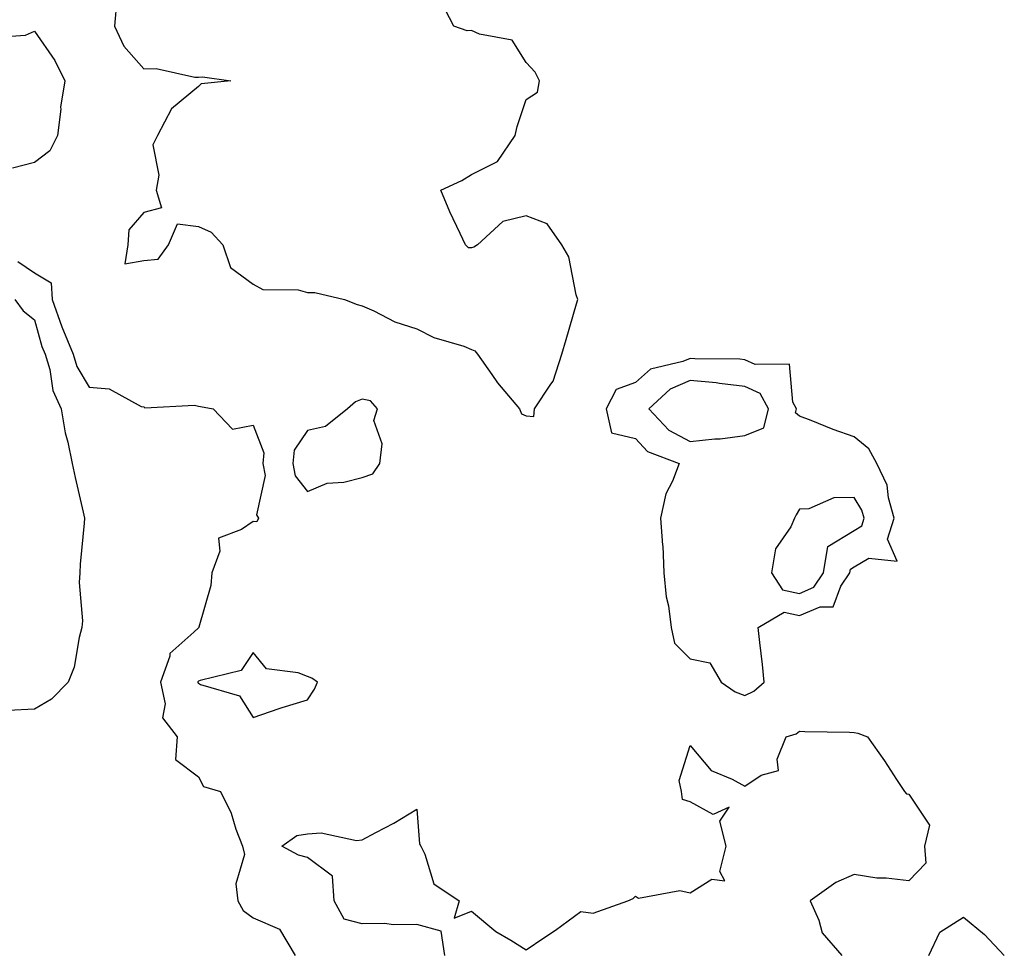
# Model space of a CAD drawing. Units: inches. Extents: x 952643 to 955283, y 7271498 to 7274138.
# Drawn here: x 954635 to 954816, y 7273622 to 7273793 of the extents above; entities that cross this region are included whole.
import ezdxf

# ---------------------------------------------------------------- set-up
doc = ezdxf.new("R2010")
doc.units = ezdxf.units.IN
doc.header["$MEASUREMENT"] = 0
doc.layers.add('Contour_95267271', color=7, linetype='Continuous', true_color=0xd2a2e7)

msp = doc.modelspace()

# ---------------------------------------------------------------- linework, layer by layer
at = {"layer": 'Contour_95267271'}
for points in [[(954653.11, 7273796.86, 3168), (954652.72, 7273791.92, 3168), (954654.38, 7273788.25, 3168), (954658.05, 7273784.09, 3168), (954660.32, 7273784.19, 3168), (954667.4, 7273782.57, 3168), (954668.05, 7273782.62, 3168), (954668.79, 7273782.66, 3168), (954674.01, 7273781.92, 3168), (954668.58, 7273781.39, 3168), (954668.05, 7273780.9, 3168), (954663.14, 7273776.83, 3168), (954660.54, 7273771.92, 3168), (954659.74, 7273770.23, 3168), (954660.79, 7273764.66, 3168), (954660.31, 7273761.92, 3168), (954661.3, 7273758.67, 3168), (954658.05, 7273757.83, 3168), (954655.33, 7273754.64, 3168), (954655.13, 7273751.92, 3168), (954654.6, 7273748.47, 3168), (954658.05, 7273749.06, 3168), (954660.67, 7273749.3, 3168), (954662.59, 7273751.92, 3168), (954664.23, 7273755.74, 3168), (954668.05, 7273755.27, 3168), (954670.37, 7273754.24, 3168), (954672.55, 7273751.92, 3168), (954673.93, 7273747.8, 3168), (954678.05, 7273744.74, 3168), (954679.87, 7273743.74, 3168), (954686.29, 7273743.68, 3168), (954688.05, 7273743.21, 3168), (954689.35, 7273743.22, 3168), (954694.82, 7273741.92, 3168), (954697.11, 7273740.98, 3168), (954698.05, 7273740.74, 3168), (954700.13, 7273739.84, 3168), (954703.98, 7273737.85, 3168), (954708.05, 7273736.55, 3168), (954711.11, 7273734.98, 3168), (954716.61, 7273733.36, 3168), (954718.05, 7273732.8, 3168), (954718.67, 7273732.54, 3168), (954719.15, 7273731.92, 3168), (954721.78, 7273728.19, 3168), (954722.81, 7273726.68, 3168), (954726.81, 7273721.92, 3168), (954727.17, 7273721.04, 3168), (954728.05, 7273720.66, 3168), (954729.44, 7273720.53, 3168), (954729.59, 7273721.92, 3168), (954732.55, 7273726.42, 3168), (954732.98, 7273726.99, 3168), (954734.59, 7273731.92, 3168), (954735.34, 7273734.63, 3168), (954737.27, 7273741.14, 3168), (954737.49, 7273741.92, 3168), (954737.19, 7273742.78, 3168), (954735.86, 7273749.73, 3168), (954734.58, 7273751.92, 3168), (954731.88, 7273755.75, 3168), (954728.05, 7273757.21, 3168), (954723.76, 7273756.21, 3168), (954719.13, 7273751.92, 3168), (954718.46, 7273751.51, 3168), (954718.05, 7273751.39, 3168), (954717.5, 7273751.37, 3168), (954716.92, 7273751.92, 3168), (954715.97, 7273754, 3168), (954714.08, 7273757.95, 3168), (954712.41, 7273761.92, 3168), (954716.28, 7273763.69, 3168), (954718.05, 7273764.81, 3168), (954722.8, 7273767.17, 3168), (954726.05, 7273771.92, 3168), (954726.42, 7273773.55, 3168), (954728.05, 7273778.53, 3168), (954730.11, 7273779.86, 3168), (954730.46, 7273781.92, 3168), (954729.66, 7273783.53, 3168), (954728.05, 7273785.27, 3168), (954725.47, 7273789.34, 3168), (954719.51, 7273790.46, 3168), (954718.05, 7273791.16, 3168), (954717.21, 7273791.08, 3168), (954714.83, 7273791.92, 3168), (954712.49, 7273796.36, 3168)], [(954630.12, 7273789.85, 3167), (954636.41, 7273790.28, 3167), (954638.05, 7273791.01, 3167), (954641.8, 7273785.67, 3167), (954643.62, 7273781.92, 3167), (954642.84, 7273777.13, 3167), (954642.85, 7273776.72, 3167), (954642.28, 7273771.92, 3167), (954640.84, 7273769.13, 3167), (954638.05, 7273766.98, 3167), (954634.04, 7273765.93, 3167)], [(954635.03, 7273748.9, 3167), (954638.05, 7273746.78, 3167), (954641.11, 7273744.98, 3167), (954641.32, 7273741.92, 3167), (954643.05, 7273736.92, 3167), (954645.15, 7273731.92, 3167), (954645.82, 7273729.69, 3167), (954648.05, 7273725.91, 3167), (954651.74, 7273725.61, 3167), (954657.6, 7273722.37, 3167), (954658.05, 7273722.28, 3167), (954658.25, 7273722.12, 3167), (954667.37, 7273722.6, 3167), (954668.05, 7273722.41, 3167), (954668.46, 7273722.33, 3167), (954670.76, 7273721.92, 3167), (954674.31, 7273718.18, 3167), (954678.05, 7273718.91, 3167), (954680.02, 7273713.89, 3167), (954679.84, 7273711.92, 3167), (954680.26, 7273709.71, 3167), (954678.68, 7273702.55, 3167), (954679.05, 7273701.92, 3167), (954678.74, 7273701.23, 3167), (954678.05, 7273701.32, 3167), (954675.97, 7273699.84, 3167), (954671.72, 7273698.25, 3167), (954671.99, 7273695.86, 3167), (954670.53, 7273691.92, 3167), (954670.34, 7273689.63, 3167), (954668.12, 7273681.99, 3167), (954668.11, 7273681.92, 3167), (954668.08, 7273681.89, 3167), (954668.05, 7273681.87, 3167), (954667.2, 7273681.07, 3167), (954662.81, 7273677.16, 3167), (954662.8, 7273676.67, 3167), (954661.09, 7273671.92, 3167), (954662, 7273667.97, 3167), (954661.51, 7273665.38, 3167), (954664.19, 7273661.92, 3167), (954663.88, 7273657.75, 3167), (954668.05, 7273654.59, 3167), (954668.96, 7273652.83, 3167), (954672.09, 7273651.92, 3167), (954674.07, 7273647.94, 3167), (954674.91, 7273645.06, 3167), (954676.1, 7273641.92, 3167), (954676.52, 7273640.39, 3167), (954674.92, 7273635.05, 3167), (954675.26, 7273631.92, 3167), (954676.27, 7273630.14, 3167), (954678.05, 7273628.83, 3167), (954682.87, 7273626.74, 3167), (954685.78, 7273621.92, 3167)], [(954634.45, 7273741.92, 3166), (954635.96, 7273739.83, 3166), (954638.05, 7273738.18, 3166), (954639.43, 7273733.3, 3166), (954640.01, 7273731.92, 3166), (954640.84, 7273729.13, 3166), (954641.39, 7273725.26, 3166), (954642.96, 7273721.92, 3166), (954643.69, 7273717.56, 3166), (954644.17, 7273715.8, 3166), (954644.95, 7273711.92, 3166), (954645.48, 7273709.35, 3166), (954646.96, 7273703.01, 3166), (954647.19, 7273701.92, 3166), (954647.15, 7273701.02, 3166), (954646.43, 7273693.54, 3166), (954646.36, 7273691.92, 3166), (954646.26, 7273690.13, 3166), (954646.83, 7273683.14, 3166), (954646.74, 7273681.92, 3166), (954646.21, 7273680.08, 3166), (954645.29, 7273674.68, 3166), (954644.2, 7273671.92, 3166), (954641.18, 7273668.79, 3166), (954638.05, 7273666.96, 3166), (954633.23, 7273666.74, 3166)], [(954713.16, 7273621.92, 3167), (954712.49, 7273626.36, 3167), (954708.05, 7273627.59, 3167), (954703.68, 7273627.55, 3167), (954702.2, 7273627.77, 3167), (954698.05, 7273627.72, 3167), (954694.72, 7273628.59, 3167), (954692.88, 7273631.92, 3167), (954692.59, 7273636.46, 3167), (954688.05, 7273639.84, 3167), (954686.4, 7273640.27, 3167), (954683.33, 7273641.92, 3167), (954686.07, 7273643.9, 3167), (954688.05, 7273644.21, 3167), (954690.5, 7273644.37, 3167), (954697.01, 7273642.96, 3167), (954698.05, 7273643.06, 3167), (954700.55, 7273644.42, 3167), (954703.84, 7273646.13, 3167), (954708.05, 7273648.68, 3167), (954708.51, 7273642.38, 3167), (954708.74, 7273641.92, 3167), (954709.51, 7273640.46, 3167), (954711.14, 7273635.01, 3167), (954715.8, 7273631.92, 3167), (954714.86, 7273628.73, 3167), (954718.05, 7273630.05, 3167), (954722.46, 7273626.33, 3167), (954725.25, 7273624.72, 3167), (954728.05, 7273622.96, 3167), (954731.26, 7273625.13, 3167), (954733.41, 7273626.56, 3167), (954738.05, 7273629.95, 3167), (954740.31, 7273629.66, 3167), (954746.63, 7273631.92, 3167), (954747.61, 7273632.36, 3167), (954748.05, 7273632.78, 3167), (954748.57, 7273632.44, 3167), (954756.14, 7273633.83, 3167), (954758.05, 7273633.42, 3167), (954762.03, 7273635.9, 3167), (954764.4, 7273635.57, 3167), (954763.45, 7273637.32, 3167), (954764.62, 7273641.92, 3167), (954763.45, 7273646.52, 3167), (954765.21, 7273649.08, 3167), (954762.24, 7273647.73, 3167), (954758.05, 7273650.02, 3167), (954756.62, 7273650.49, 3167), (954756.45, 7273651.92, 3167), (954756.06, 7273653.91, 3167), (954758.05, 7273660.37, 3167), (954761.89, 7273655.76, 3167), (954765.76, 7273654.21, 3167), (954768.05, 7273652.93, 3167), (954771.02, 7273654.89, 3167), (954774.2, 7273655.77, 3167), (954774, 7273657.87, 3167), (954775.59, 7273661.92, 3167), (954777.47, 7273662.5, 3167), (954778.05, 7273662.96, 3167), (954779.05, 7273662.92, 3167), (954787.22, 7273662.75, 3167), (954788.05, 7273662.71, 3167), (954788.72, 7273662.59, 3167), (954790.51, 7273661.92, 3167), (954793.64, 7273657.51, 3167), (954795.82, 7273654.15, 3167), (954797.3, 7273651.92, 3167), (954797.63, 7273651.5, 3167), (954798.05, 7273651.44, 3167), (954801.88, 7273645.75, 3167), (954800.93, 7273641.92, 3167), (954801.17, 7273638.8, 3167), (954798.05, 7273635.56, 3167), (954793.91, 7273636.06, 3167), (954792.23, 7273636.1, 3167), (954788.05, 7273636.73, 3167), (954784.71, 7273635.26, 3167), (954780.01, 7273631.92, 3167), (954781.58, 7273628.39, 3167), (954782.18, 7273626.05, 3167), (954785.79, 7273621.92, 3167)], [(954801.73, 7273621.92, 3167), (954803.77, 7273626.2, 3167), (954808.05, 7273628.95, 3167), (954811.9, 7273625.77, 3167), (954815.54, 7273621.92, 3167)]]:
    msp.add_polyline3d(points, dxfattribs=at)
for points in [[(954768.05, 7273669.49, 3168), (954769.71, 7273670.26, 3168), (954771.62, 7273671.92, 3168), (954771.27, 7273675.14, 3168), (954770.78, 7273679.19, 3168), (954770.48, 7273681.92, 3168), (954775.25, 7273684.72, 3168), (954778.05, 7273684.11, 3168), (954781.85, 7273685.72, 3168), (954784.25, 7273685.72, 3168), (954785.6, 7273689.47, 3168), (954787.26, 7273691.92, 3168), (954787.37, 7273692.6, 3168), (954788.05, 7273693.01, 3168), (954790.72, 7273694.59, 3168), (954795.94, 7273694.03, 3168), (954794.19, 7273698.06, 3168), (954795.37, 7273701.92, 3168), (954794.32, 7273705.65, 3168), (954794.1, 7273707.97, 3168), (954792.2, 7273711.92, 3168), (954790.75, 7273714.62, 3168), (954788.05, 7273716.82, 3168), (954784.25, 7273718.12, 3168), (954780.18, 7273719.79, 3168), (954778.05, 7273720.59, 3168), (954777.33, 7273721.2, 3168), (954777.5, 7273721.92, 3168), (954776.83, 7273723.14, 3168), (954776.22, 7273730.09, 3168), (954769.96, 7273730.01, 3168), (954768.05, 7273730.91, 3168), (954767.14, 7273731.01, 3168), (954758.9, 7273731.07, 3168), (954758.05, 7273731.15, 3168), (954756.7, 7273730.57, 3168), (954750.78, 7273729.19, 3168), (954748.05, 7273726.76, 3168), (954744.51, 7273725.46, 3168), (954742.69, 7273721.92, 3168), (954743.66, 7273717.53, 3168), (954748.05, 7273716.48, 3168), (954750.25, 7273714.12, 3168), (954756.01, 7273711.92, 3168), (954754.83, 7273708.7, 3168), (954753.61, 7273706.36, 3168), (954752.63, 7273701.92, 3168), (954752.99, 7273696.98, 3168), (954753.02, 7273696.89, 3168), (954753.24, 7273691.92, 3168), (954753.67, 7273687.54, 3168), (954754.07, 7273685.9, 3168), (954754.57, 7273681.92, 3168), (954755.2, 7273679.07, 3168), (954758.05, 7273676.21, 3168), (954761.62, 7273675.49, 3168), (954763.73, 7273671.92, 3168), (954766.27, 7273670.14, 3168)], [(954768.05, 7273717.07, 3169), (954771.55, 7273718.42, 3169), (954772.37, 7273721.92, 3169), (954770.84, 7273724.71, 3169), (954768.05, 7273726.03, 3169), (954763.41, 7273726.56, 3169), (954762.81, 7273726.68, 3169), (954758.05, 7273727.12, 3169), (954754.42, 7273725.55, 3169), (954750.48, 7273721.92, 3169), (954754.17, 7273718.04, 3169), (954758.05, 7273715.96, 3169), (954762.58, 7273716.45, 3169), (954763.52, 7273716.45, 3169)], [(954698.05, 7273709.38, 3168), (954699.95, 7273710.02, 3168), (954701.28, 7273711.92, 3168), (954701.66, 7273715.53, 3168), (954700.17, 7273719.8, 3168), (954700.85, 7273721.92, 3168), (954699.53, 7273723.4, 3168), (954698.05, 7273723.7, 3168), (954696.79, 7273723.18, 3168), (954695.37, 7273721.92, 3168), (954691.29, 7273718.68, 3168), (954688.05, 7273717.95, 3168), (954685.59, 7273714.38, 3168), (954685.35, 7273711.92, 3168), (954685.78, 7273709.65, 3168), (954688.05, 7273706.8, 3168), (954691.62, 7273708.35, 3168), (954694.65, 7273708.52, 3168)], [(954778.05, 7273688.16, 3169), (954780.69, 7273689.28, 3169), (954782.47, 7273691.92, 3169), (954783.22, 7273696.75, 3169), (954788.05, 7273699.67, 3169), (954789.47, 7273700.5, 3169), (954789.9, 7273701.92, 3169), (954789.49, 7273703.36, 3169), (954788.05, 7273705.69, 3169), (954784.32, 7273705.65, 3169), (954779.75, 7273703.62, 3169), (954778.05, 7273703.57, 3169), (954777.45, 7273702.52, 3169), (954777.17, 7273701.92, 3169), (954776.47, 7273700.34, 3169), (954773.66, 7273696.31, 3169), (954772.91, 7273691.92, 3169), (954774.97, 7273688.84, 3169)], [(954688.05, 7273668.72, 3168), (954689.3, 7273670.67, 3168), (954689.87, 7273671.92, 3168), (954688.8, 7273672.67, 3168), (954688.05, 7273672.94, 3168), (954686.32, 7273673.65, 3168), (954680.5, 7273674.37, 3168), (954678.05, 7273677.36, 3168), (954675.88, 7273674.09, 3168), (954668.37, 7273672.24, 3168), (954668.05, 7273672.09, 3168), (954667.96, 7273672.01, 3168), (954667.93, 7273671.92, 3168), (954667.96, 7273671.83, 3168), (954668.05, 7273671.72, 3168), (954668.46, 7273671.51, 3168), (954675.55, 7273669.42, 3168), (954678.05, 7273665.48, 3168), (954682.84, 7273667.13, 3168), (954683.41, 7273667.28, 3168)]]:
    msp.add_polyline3d(points, close=True, dxfattribs=at)

doc.saveas('drawing.dxf')
